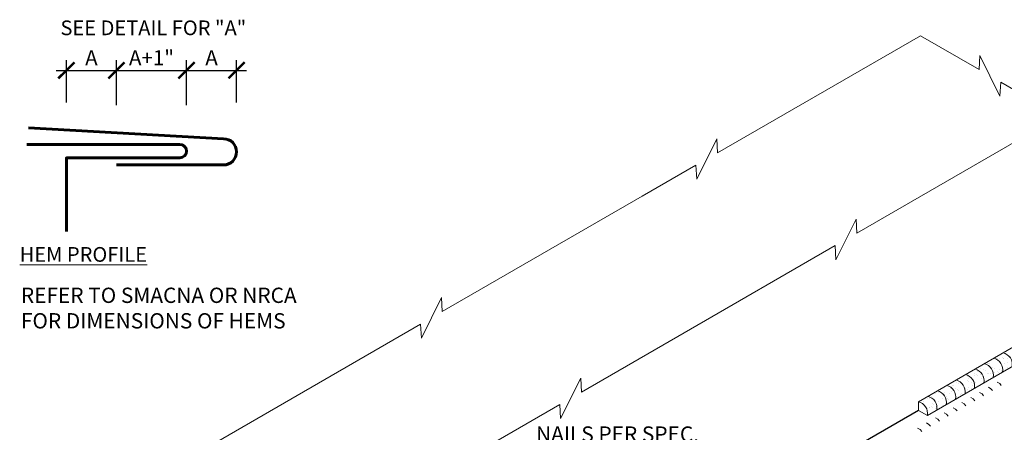
# Model space of a CAD drawing. Extents: x 824.8 to 901.9, y -441.2 to -350.2.
# Drawn here: x 825 to 874, y -370.7 to -350.2 of the extents above; entities that cross this region are included whole.
import ezdxf

# ---------------------------------------------------------------- set-up
doc = ezdxf.new("R2010")
doc.units = 0
doc.header["$MEASUREMENT"] = 0
doc.layers.get('0').update_dxf_attribs({"linetype": 'CONTINUOUS'})
doc.layers.get('DEFPOINTS').update_dxf_attribs({"linetype": 'CONTINUOUS'})
for name, color, linetype, lineweight in [('A-DETL-002', 2, 'CONTINUOUS', 20), ('A-DETL-003', 3, 'CONTINUOUS', 30), ('A-DETL-006', 6, 'CONTINUOUS', 60), ('A-DETL-DIMS', 11, 'CONTINUOUS', 15), ('A-DETL-NOTE', 4, 'CONTINUOUS', 15), ('A-DETL-PATT', 11, 'CONTINUOUS', 15)]:
    doc.layers.add(name, color=color, linetype=linetype, lineweight=lineweight)
doc.styles.add('arial', font='arial.ttf')
doc.styles.add('JM Detail Standard', font='verdana.ttf', dxfattribs={"height": 0.125})
doc.dimstyles.new('JM-Standard', dxfattribs={"dimtxt": 0.09375, "dimasz": 0.10075, "dimexe": 0.0625, "dimexo": 0.09375, "dimgap": 0.03125, "dimtad": 1, "dimdec": 3, "dimzin": 3, "dimdsep": 46, "dimlunit": 4, "dimtxsty": 'arial', "dimblk": 'ARCHTICK', "dimcen": 0.09375, "dimdle": 0.0625, "dimclrd": 256, "dimclre": 256, "dimclrt": 4, "dimazin": 2, "dimtfac": 0.9, "dimtdec": 3, "dimtmove": 2, "dimatfit": 2, "dimfxl": 1, "dimtfillclr": 256, "dimfrac": 2, "dimtolj": 1, "dimtzin": 0, "dimarcsym": 0})

# ---------------------------------------------------------------- blocks, each defined once
blk = doc.blocks.new('_ArchTick')
at = {"color": 0, "const_width": 0.15}
blk.add_lwpolyline([(-0.5, -0.5), (0.5, 0.5)], dxfattribs=at)
blk = doc.blocks.new('*D6')
at = {"layer": 'A-DETL-DIMS', "lineweight": -2, "transparency": 16777216}
for p, q in [((827.357, -354.277), (827.357, -352.182)), ((829.847, -354.277), (829.847, -352.182)), ((826.857, -352.682), (830.347, -352.682))]:
    blk.add_line(p, q, dxfattribs=at)
at = {"layer": 'DEFPOINTS', "color": 0, "transparency": 16777216}
for p in [(829.847, -352.682), (827.357, -355.027), (829.847, -355.027)]:
    blk.add_point(p, dxfattribs=at)
at = {"layer": 'A-DETL-DIMS', "lineweight": -2, "transparency": 16777216, "xscale": 0.806, "yscale": 0.806, "zscale": 0.806, "rotation": 180}
blk.add_blockref('_ArchTick', (827.357, -352.682), dxfattribs=at)
at = {"layer": 'A-DETL-DIMS', "lineweight": -2, "transparency": 16777216, "xscale": 0.806, "yscale": 0.806, "zscale": 0.806}
blk.add_blockref('_ArchTick', (829.847, -352.682), dxfattribs=at)
at = {"layer": 'A-DETL-DIMS', "color": 4, "transparency": 16777216, "insert": (828.602, -352.057), "char_height": 0.75, "attachment_point": 5, "style": 'arial'}
blk.add_mtext('\\A1;A', dxfattribs=at)
blk = doc.blocks.new('*D7')
at = {"layer": 'A-DETL-DIMS', "lineweight": -2, "transparency": 16777216}
for p, q in [((829.847, -354.413), (829.847, -352.182)), ((833.336, -354.413), (833.336, -352.182)), ((829.347, -352.682), (833.836, -352.682))]:
    blk.add_line(p, q, dxfattribs=at)
at = {"layer": 'DEFPOINTS', "color": 0, "transparency": 16777216}
for p in [(833.336, -352.682), (829.847, -355.163), (833.336, -355.163)]:
    blk.add_point(p, dxfattribs=at)
at = {"layer": 'A-DETL-DIMS', "lineweight": -2, "transparency": 16777216, "xscale": 0.806, "yscale": 0.806, "zscale": 0.806, "rotation": 180}
blk.add_blockref('_ArchTick', (829.847, -352.682), dxfattribs=at)
at = {"layer": 'A-DETL-DIMS', "lineweight": -2, "transparency": 16777216, "xscale": 0.806, "yscale": 0.806, "zscale": 0.806}
blk.add_blockref('_ArchTick', (833.336, -352.682), dxfattribs=at)
at = {"layer": 'A-DETL-DIMS', "color": 4, "transparency": 16777216, "insert": (831.592, -352.056), "char_height": 0.75, "attachment_point": 5, "style": 'arial'}
blk.add_mtext('\\A1;A+1"', dxfattribs=at)
blk = doc.blocks.new('*D8')
at = {"layer": 'A-DETL-DIMS', "lineweight": -2, "transparency": 16777216}
for p, q in [((833.336, -354.277), (833.336, -352.182)), ((835.826, -354.277), (835.826, -352.182)), ((832.836, -352.682), (836.326, -352.682))]:
    blk.add_line(p, q, dxfattribs=at)
at = {"layer": 'DEFPOINTS', "color": 0, "transparency": 16777216}
for p in [(835.826, -352.682), (833.336, -355.027), (835.826, -355.027)]:
    blk.add_point(p, dxfattribs=at)
at = {"layer": 'A-DETL-DIMS', "lineweight": -2, "transparency": 16777216, "xscale": 0.806, "yscale": 0.806, "zscale": 0.806, "rotation": 180}
blk.add_blockref('_ArchTick', (833.336, -352.682), dxfattribs=at)
at = {"layer": 'A-DETL-DIMS', "lineweight": -2, "transparency": 16777216, "xscale": 0.806, "yscale": 0.806, "zscale": 0.806}
blk.add_blockref('_ArchTick', (835.826, -352.682), dxfattribs=at)
at = {"layer": 'A-DETL-DIMS', "color": 4, "transparency": 16777216, "insert": (834.581, -352.057), "char_height": 0.75, "attachment_point": 5, "style": 'arial'}
blk.add_mtext('\\A1;A', dxfattribs=at)

msp = doc.modelspace()

# ---------------------------------------------------------------- hatches: boundary and pattern name
at = {"layer": 'A-DETL-PATT'}
h = msp.add_hatch(dxfattribs=at)
h.set_pattern_fill('AR-SAND', color=256, scale=0.25, style=0)
h.set_pattern_definition([(37.5, (1.5004, 2.2911), (-0.01574834, 0.48170594), [0, -0.38, 0, -0.425, 0, -0.40625]), (7.5, (1.5004, 2.2911), (0.44244418, 0.7055365), [0, -0.205, 0, -0.3425, 0, -0.13125]), (327.5, (1.1929, 2.2911), (0.77853547, 0.00141476), [0, -0.125, 0, -0.45, 0, -0.5875]), (317.5, (1.1929, 2.2911), (0.75153165, 0.2194189), [0, -0.0625, 0, -0.295, 0, -0.3375])])
h.paths.add_polyline_path([(876.7795, -365.1137), (876.3111, -365.3842, -0.4001178), (876.7585, -366.0777), (877.2269, -365.8072, 0.4001178)])
h.paths.add_polyline_path([(876.3111, -365.3842), (875.8426, -365.6546, -0.4001178), (876.29, -366.3481), (876.7585, -366.0777, 0.4001178)])
h.paths.add_polyline_path([(875.8426, -365.6546), (875.3742, -365.9251, -0.4001178), (875.8216, -366.6186), (876.29, -366.3481, 0.4001178)])
h.paths.add_polyline_path([(875.3742, -365.9251), (874.9058, -366.1955, -0.4001178), (875.3532, -366.889), (875.8216, -366.6186, 0.4001178)])
h.paths.add_polyline_path([(874.4373, -366.466), (873.9689, -366.7364, -0.4001178), (874.4163, -367.4299), (874.8847, -367.1595, 0.4001178)])
h.paths.add_polyline_path([(874.9058, -366.1955), (874.4373, -366.466, -0.4001178), (874.8847, -367.1595), (875.3532, -366.889, 0.4001178)])
h.paths.add_polyline_path([(873.9689, -366.7364), (873.5005, -367.0069, -0.4001178), (873.9479, -367.7004), (874.4163, -367.4299, 0.4001178)])
h.paths.add_polyline_path([(873.5005, -367.0069), (873.032, -367.2773, -0.4001178), (873.4794, -367.9708), (873.9479, -367.7004, 0.4001178)])
h.paths.add_polyline_path([(873.032, -367.2773), (872.5636, -367.5478, -0.4001178), (873.011, -368.2413), (873.4794, -367.9708, 0.4001178)])
h.paths.add_polyline_path([(872.5636, -367.5478), (872.0951, -367.8182, -0.4001178), (872.5426, -368.5117), (873.011, -368.2413, 0.4001178)])
h.paths.add_polyline_path([(872.0951, -367.8182), (871.6267, -368.0887, -0.4001178), (872.0741, -368.7822), (872.5426, -368.5117, 0.4001178)])
h.paths.add_polyline_path([(871.6267, -368.0887), (871.1583, -368.3591, -0.4001178), (871.6057, -369.0526), (872.0741, -368.7822, 0.4001178)])
h.paths.add_polyline_path([(871.1583, -368.3591), (870.6898, -368.6296, -0.4001178), (871.1373, -369.3231), (871.6057, -369.0526, 0.4001178)])
h.paths.add_polyline_path([(870.6898, -368.6296), (870.2214, -368.9, -0.4001178), (870.6688, -369.5935), (871.1373, -369.3231, 0.4001178)])
h.paths.add_polyline_path([(870.2214, -368.9), (869.753, -369.1705, -0.4001178), (870.2004, -369.864), (870.6688, -369.5935, 0.4001178)])

# ---------------------------------------------------------------- linework, layer by layer
at = {"layer": 'A-DETL-002'}
for p, q in [((876.7795, -365.1137), (869.753, -369.1705)), ((877.2269, -365.8072), (870.2004, -369.864)), ((873.8007, -368.2687), (873.6789, -368.1984)), ((873.8007, -368.2687), (873.6789, -368.1984)), ((873.8007, -368.2687), (873.8812, -368.3631)), ((872.9206, -368.7769), (872.7988, -368.7065)), ((872.9206, -368.7769), (873.001, -368.8713)), ((873.3606, -368.5228), (873.2388, -368.4525)), ((873.3606, -368.5228), (873.4411, -368.6172)), ((872.0404, -369.285), (871.9186, -369.2147)), ((872.0404, -369.285), (872.1209, -369.3794)), ((872.4805, -369.0309), (872.3587, -368.9606)), ((872.4805, -369.0309), (872.561, -369.1254)), ((870.2004, -369.864), (869.753, -369.6057)), ((871.1603, -369.7932), (871.0385, -369.7228)), ((871.1603, -369.7932), (871.2408, -369.8876)), ((871.6004, -369.5391), (871.4786, -369.4688)), ((871.6004, -369.5391), (871.6808, -369.6335)), ((870.2802, -370.3013), (870.1584, -370.231)), ((870.2802, -370.3013), (870.3606, -370.3957)), ((870.7202, -370.0472), (870.5984, -369.9769)), ((870.7202, -370.0472), (870.8007, -370.1417)), ((869.8401, -370.5554), (869.7183, -370.4851)), ((869.8401, -370.5554), (869.9205, -370.6498))]:
    msp.add_line(p, q, dxfattribs=at)
at = {"layer": 'A-DETL-002', "lineweight": 0}
msp.add_lwpolyline([(869.753, -369.6057), (869.753, -369.1705)], dxfattribs=at)
at = {"layer": 'A-DETL-002'}
for centre in [(873.8287, -367.318), (872.8918, -367.8589), (873.3602, -367.5884), (871.9549, -368.3998), (872.4233, -368.1293), (871.018, -368.9407), (871.4865, -368.6702), (870.0812, -369.4816), (870.5496, -369.2111), (869.6127, -369.752)]:
    msp.add_arc(centre, 0.5982, 349.21382, 76.44272, dxfattribs=at)
at = {"layer": 'A-DETL-003'}
msp.add_line((869.753, -369.6057), (840.6921, -386.384), dxfattribs=at)
at = {"layer": 'A-DETL-006'}
for points in [[(825.4665, -355.5368), (835.1738, -356.0866, -1), (835.1738, -357.3908), (829.8468, -357.3908)], [(825.3864, -356.3656), (833.001, -356.3656, -1), (833.001, -357.0363), (827.3573, -357.0363), (827.3573, -360.701)]]:
    msp.add_lwpolyline(points, format="xyb", dxfattribs=at)
at = {"layer": 'A-DETL-NOTE'}
for points in [[(869.8513, -350.9576), (859.7644, -356.7813), (859.7225, -356.0838), (858.7237, -358.1038), (858.6819, -357.4063), (856.0125, -358.9474), (846.0651, -364.6905), (846.0233, -363.993), (845.0245, -366.013), (844.9826, -365.3155), (833.7639, -371.7927)], [(869.8513, -350.9576), (872.7739, -352.6449), (872.8157, -351.9474), (873.8145, -353.9674), (873.8564, -353.2699), (876.7795, -354.9576)], [(876.7795, -354.9576), (866.6926, -360.7813), (866.6507, -360.0838), (865.6519, -362.1038), (865.6101, -361.4063), (858.1041, -365.7399), (852.9933, -368.6905), (852.9515, -367.993), (851.9527, -370.013), (851.9108, -369.3155), (840.6921, -375.7927)]]:
    msp.add_lwpolyline(points, dxfattribs=at)

# ---------------------------------------------------------------- texts
at = {"layer": 'A-DETL-NOTE', "attachment_point": 1, "style": 'JM Detail Standard'}
for s, insert, char_height, width in [('SEE DETAIL FOR "A"', (827.0635, -350.1993), 0.732422, 17.833429), ('{\\LHEM PROFILE}', (825.0341, -361.476), 0.732422, 17.833429), ('REFER TO SMACNA OR NRCA\\PFOR DIMENSIONS OF HEMS', (825.0951, -363.4956), 0.761719, 48.646736)]:
    msp.add_mtext(s, dxfattribs=dict(at, insert=insert, char_height=char_height, width=width))
at = {"layer": 'A-DETL-NOTE', "insert": (850.7299, -370.4007), "char_height": 0.761719, "attachment_point": 1, "style": 'JM Detail Standard'}
msp.add_mtext_dynamic_manual_height_columns('NAILS PER SPEC.', width=28.853762, gutter_width=0.5, heights=[0], dxfattribs=at)

# ---------------------------------------------------------------- dimensions: what is measured, and where the dimension line sits
at = {"layer": 'A-DETL-DIMS'}
for p1, p2, distance, text, picture, middle in [((827.3573, -355.0268), (829.8468, -355.0268), 2.3444, 'A', '*D6', (828.6021, -352.0574)), ((829.8468, -355.1625), (833.3364, -355.1625), 2.4801, 'A+1"', '*D7', (831.5916, -352.0559)), ((833.3364, -355.0268), (835.8259, -355.0268), 2.3444, 'A', '*D8', (834.5812, -352.0574))]:
    dim = msp.add_aligned_dim(p1=p1, p2=p2, distance=distance, text=text, dimstyle='JM-Standard', override={"dimscale": 8}, dxfattribs=at)
    dim.commit()
    dim.dimension.update_dxf_attribs({"geometry": picture, "text_midpoint": middle})

doc.saveas('drawing.dxf')
